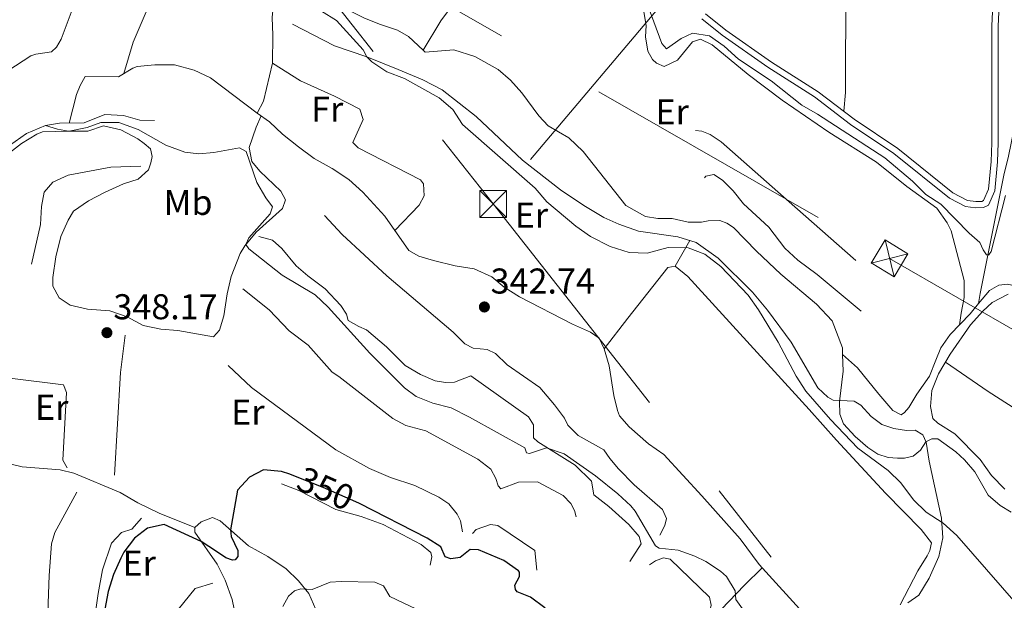
# Model space of a CAD drawing. Extents: x 594754 to 601708, y 664508 to 669230.
# Drawn here: x 600470 to 600745, y 665515 to 665677 of the extents above; entities that cross this region are included whole.
import ezdxf
from ezdxf.enums import TextEntityAlignment as Align

# ---------------------------------------------------------------- set-up
doc = ezdxf.new("R2010")
doc.units = 0
doc.header["$MEASUREMENT"] = 0
for name, pattern in [('DGN Style 3', [109.88838000000001, 78.49170000000001, -31.39668]), ('DGN Style 5', [54.94419, 23.54751, -31.39668]), ('DGN Style 7', [156.98340000000002, 70.64253000000001, -31.39668, 23.54751, -31.39668])]:
    doc.linetypes.add(name, pattern=pattern)
for name, color, linetype in [('Nivel 13', 7, 'Continuous'), ('Nivel 16', 7, 'Continuous'), ('Nivel 21', 7, 'Continuous'), ('Nivel 22', 7, 'Continuous'), ('Nivel 32', 7, 'Continuous'), ('Nivel 36', 7, 'Continuous'), ('Nivel 37', 7, 'Continuous'), ('Nivel 4', 7, 'Continuous'), ('Nivel 41', 7, 'Continuous'), ('Nivel 5', 7, 'Continuous'), ('Nivel 7', 7, 'Continuous')]:
    doc.layers.add(name, color=color, linetype=linetype)
doc.styles.add('Style-arial', font='arial.shx', dxfattribs={"bigfont": 'arialbig.shx'})
doc.styles.add('Style-ariali', font='ariali.shx', dxfattribs={"bigfont": 'arialibig.shx'})
doc.styles.add('Style-arialn', font='arialn.shx', dxfattribs={"bigfont": 'arialnbig.shx'})

# ---------------------------------------------------------------- blocks, each defined once
blk = doc.blocks.new('5PATER')
at = {"layer": 'Nivel 7', "linetype": 'Continuous', "lineweight": 0}
h = blk.add_hatch(color=53, dxfattribs=at)
edge = h.paths.add_edge_path()
edge.add_ellipse((0, 0), major_axis=(-1.095731442945027, -1.110710700472634), ratio=0.9994222409660316, start_angle=0, end_angle=360)
blk = doc.blocks.new('5TME_2')
at = {"layer": 'Nivel 32', "color": 7, "linetype": 'Continuous', "lineweight": 0}
for p, q in [((-1.250999999931082, 5.154000000096858), (1.251000000163913, -5.153999999864027)), ((5.144000000087544, 1.287000000011176), (-5.141999999992549, -1.297999999951571))]:
    blk.add_line(p, q, dxfattribs=at)
at = {"layer": 'Nivel 32', "color": 7, "linetype": 'Continuous', "lineweight": 0, "flags": 128}
blk.add_lwpolyline([(-5.153999999864027, -1.250999999931082), (1.251000000163913, -5.153999999864027), (5.154000000096858, 1.251000000163913), (-1.250999999931082, 5.154000000096858), (-5.141999999992549, -1.297999999951571)], dxfattribs=at)
blk = doc.blocks.new('5TME')
at = {"layer": 'Nivel 32', "color": 7, "linetype": 'Continuous', "lineweight": 0}
for p, q in [((-3.75, 3.75), (3.75, -3.75)), ((3.722999999998137, 3.776000000070781), (-3.716000000014901, -3.783999999985099))]:
    blk.add_line(p, q, dxfattribs=at)
at = {"layer": 'Nivel 32', "color": 7, "linetype": 'Continuous', "lineweight": 0, "flags": 128}
blk.add_lwpolyline([(-3.75, -3.75), (3.75, -3.75), (3.75, 3.75), (-3.75, 3.75), (-3.716000000014901, -3.783999999985099)], dxfattribs=at)

msp = doc.modelspace()

# ---------------------------------------------------------------- linework, layer by layer
at = {"layer": 'Nivel 13', "color": 4, "linetype": 'Continuous', "lineweight": 0}
for points in [[(600582.4720000001, 665668.5590000001, 338.549), (600587.3829999999, 665676.815, 337.203), (600590.3559999999, 665680.7960000001, 336.705), (600593.568, 665684.773, 336.406), (600596.804, 665687.7930000001, 336.356), (600598.7749999999, 665688.919, 336.057), (600599.712, 665690.1799999999, 335.857), (600601.453, 665694.419, 335.459), (600602.99, 665695.831, 335.21), (600605.163, 665697.1130000001, 334.96), (600606.5449999999, 665698.8060000001, 334.811), (600608.358, 665702.605, 334.562), (600612.6370000001, 665705.9680000001, 334.163), (600615.9569999999, 665711.777, 333.615), (600621.621, 665717.0719999999, 333.117), (600623.6769999999, 665718.5549999999, 332.818), (600625.726, 665719.52, 332.568), (600628.986, 665721.3260000001, 331.522)], [(600547.4480000001, 665684.014, 339.15), (600551.6710000001, 665683.9480000001, 339.008), (600556.8670000001, 665682.193, 339.008), (600565.8470000001, 665677.588, 339.357), (600570.2450000001, 665675.8049999999, 339.357), (600575.3230000001, 665674.2110000001, 339.357), (600578.365, 665672.369, 339.357), (600582.4720000001, 665668.5590000001, 338.549)], [(600699.7110000001, 665583.544, 339.099), (600699.659, 665585.4380000001, 338.809), (600696.746, 665592.979, 338.809), (600692.3929999999, 665597.632, 338.959), (600682.436, 665606.041, 338.71), (600675.638, 665612.446, 338.51), (600669.24, 665619.004, 338.659), (600667.3459999999, 665620.27, 338.659), (600665.3640000001, 665620.9780000001, 338.709), (600662.0930000001, 665620.909, 338.858), (600660.2919999999, 665620.4990000001, 338.908), (600656.504, 665620.4780000001, 338.908), (600652.0549999999, 665621.504, 338.908), (600648.068, 665621.5660000001, 338.958), (600644.568, 665622.0989999999, 338.958), (600639.1529999999, 665625.173, 338.958), (600627.1470000001, 665640.2720000001, 339.058), (600623.1399999999, 665644.0819999999, 339.058), (600617.371, 665647.4809999999, 339.108), (600614.783, 665650.233, 339.108), (600610.0190000001, 665656.686, 339.108), (600606.8829999999, 665660.2039999999, 339.108), (600603.4610000001, 665663.2069999999, 339.108), (600596.899, 665666.818, 339.157), (600590.987, 665668.6640000001, 339.108), (600583.0419999999, 665668.03, 339.357), (600582.4720000001, 665668.5590000001, 338.549)], [(600737.71, 665597.7620000001, 335.76), (600738.193, 665600.625, 334.912), (600744.807, 665633.6950000001, 334.514), (600746.125, 665638.9780000001, 334.065), (600749.3230000001, 665654.916, 333.666), (600750.851, 665660.8729999999, 333.716), (600751.122, 665662.6980000001, 334.115)], [(600737.71, 665597.7620000001, 335.76), (600740.7550000001, 665601.4709999999, 335.412), (600743.409, 665602.9450000001, 335.412), (600745.7660000001, 665603.1869999999, 335.362), (600748.19, 665602.6710000001, 335.362), (600759.855, 665599.021, 335.312), (600766.213, 665597.646, 335.113), (600771.4439999999, 665595.5719999999, 335.013), (600773.551, 665595.1399999999, 334.963), (600776.8160000001, 665594.8899999999, 335.113), (600790.156, 665593.8060000001, 334.664), (600798.584, 665592.199, 334.465), (600799.7080000001, 665592.7, 334.365), (600800.337, 665597.196, 334.265), (600800.608, 665609.5120000001, 333.767), (600800.2139999999, 665627.7790000001, 333.269), (600800.4180000001, 665638.382, 332.82), (600800.615, 665653.5700000001, 332.671), (600801.564, 665654, 333.217)], [(600466.858, 665641.977, 343.729), (600471.534, 665645.253, 343.729), (600476.912, 665647.5619999999, 343.58), (600480.7890000001, 665648.179, 343.58), (600487.689, 665648.271, 343.58), (600493.4269999999, 665650.6540000001, 343.43), (600498.645, 665650.294, 343.33), (600503.29, 665648.986, 343.281), (600507.396, 665648.962, 343.231)], [(600699.7110000001, 665583.544, 339.099), (600703.8570000001, 665579.8360000001, 338.601), (600709.8430000001, 665572.486, 338.252), (600713.719, 665567.9210000001, 337.355), (600716.0519999999, 665566.6880000001, 337.255), (600717.0190000001, 665567.311, 337.206), (600718.237, 665568.7280000001, 337.006), (600720.4480000001, 665572.4809999999, 337.006), (600724.034, 665577.449, 336.309), (600725.7790000001, 665581.9280000001, 335.661), (600727.1880000001, 665585.4140000001, 335.661), (600729.798, 665589.162, 335.661), (600735.3899999999, 665594.936, 335.461), (600737.71, 665597.7620000001, 335.76)], [(600746.831, 665539.4909999999, 338.909), (600743.75, 665541.3729999999, 338.859), (600740.406, 665544.256, 338.859), (600736.6399999999, 665550.773, 338.909), (600733.7409999999, 665554.088, 338.909), (600731.345, 665556.398, 338.909), (600726.337, 665560.024, 338.909), (600724.622, 665559.9709999999, 338.909), (600723.014, 665559.119, 338.909), (600721.463, 665556.8300000001, 338.959), (600719.4029999999, 665555.148, 339.009), (600717.0020000001, 665554.547, 339.009), (600715.0090000001, 665554.578, 339.009), (600712.46, 665554.777, 339.058), (600709.564, 665555.7, 339.058), (600706.7220000001, 665557.578, 339.058), (600703.2220000001, 665560.663, 339.058), (600699.9269999999, 665564.183, 339.058), (600698.932, 665566.869, 339.058), (600698.868, 665570.419, 339.058), (600699.837, 665578.936, 339.058), (600699.7110000001, 665583.544, 339.099)], [(600518.6570000001, 665535.2320000001, 348.656), (600508.631, 665539.175, 348.307), (600502.696, 665542.0989999999, 348.307), (600497.717, 665545.007, 348.157), (600484.763, 665550.4310000001, 347.161), (600481.03, 665551.3670000001, 346.264), (600470.396, 665552.1300000001, 345.815), (600462.9280000001, 665553.9210000001, 345.167), (600455.9979999999, 665554.3870000001, 345.167), (600450.034, 665555.477, 345.068), (600447.362, 665555.4380000001, 344.918), (600444.294, 665554.9680000001, 344.427)], [(600606.1680000001, 665464.507, 356.688), (600611.084, 665465.267, 355.143), (600617.033, 665468.405, 354.495), (600620.1059999999, 665471.148, 353.947), (600623.7960000001, 665475.1170000001, 353.398), (600624.9650000001, 665475.8970000001, 353.548), (600627.014, 665476.9410000001, 352.85), (600635.1710000001, 665480.9610000001, 351.256), (600636.703, 665482.054, 351.156), (600638.3489999999, 665485.378, 350.558), (600640.9569999999, 665489.0050000001, 349.163), (600643.7849999999, 665491.354, 348.565), (600646.9310000001, 665493.6969999999, 348.415), (600652.2339999999, 665498.798, 347.817), (600655.6470000001, 665502.9310000001, 347.119), (600658.8500000001, 665506.3500000001, 345.973), (600663.6130000001, 665510.064, 345.126), (600672.3260000001, 665519.139, 344.628), (600677.2649999999, 665523.9040000001, 343.98)]]:
    msp.add_polyline3d(points, dxfattribs=at)
at = {"layer": 'Nivel 16', "color": 1, "linetype": 'Continuous', "lineweight": 13, "extrusion": (-0.1919902255224044, 0.01098252003806526, 0.9813353848493745), "elevation": -107638.2337983393, "flags": 128}
msp.add_lwpolyline([(-698797.2577318749, 551093.8661357225), (-698786.7711927192, 551093.0913212025), (-698758.0022383935, 551093.0913212025)], dxfattribs=at)
at = {"layer": 'Nivel 16', "color": 1, "linetype": 'Continuous', "lineweight": 13}
for points in [[(600689.4950000001, 665510.419, 344.578), (600676.3630000001, 665524.898, 344.129), (600671.051, 665531.9979999999, 344.179), (600660.314, 665544.0860000001, 344.229), (600649.6880000001, 665555.615, 344.179), (600645.469, 665558.631, 343.83), (600640.0789999999, 665563.3, 343.93), (600637.3360000001, 665566.412, 343.531), (600636.7620000001, 665567.9369999999, 343.033), (600635.7890000001, 665572.058, 342.933), (600634.4439999999, 665580.412, 342.535), (600633.081, 665585.0989999999, 342.485), (600631.6529999999, 665588.1510000001, 342.435), (600629.2069999999, 665589.824, 342.435), (600624.2180000001, 665592.054, 342.435), (600609.385, 665599.7010000001, 342.435), (600605.081, 665602.3999999999, 342.435), (600601.656, 665605.244, 342.435), (600596.7479999999, 665607.513, 342.485), (600591.378, 665608.354, 342.634), (600585.3400000001, 665609.8030000001, 342.734), (600581.253, 665611.0630000001, 342.734), (600578.486, 665612.621, 342.784), (600571.6969999999, 665622.176, 343.133), (600565.5819999999, 665628.9299999999, 343.083), (600561.689, 665632.419, 343.083), (600556.9920000001, 665635.523, 343.133), (600552.0109999999, 665638.271, 343.282), (600547.5970000001, 665641.6100000001, 343.282), (600543.146, 665645.068, 343.282), (600539.5320000001, 665648.5530000001, 343.282), (600536.021, 665651, 342.684)], [(600703.3870000001, 665609.8200000001, 336.565), (600686.355, 665624.797, 336.316), (600665.744, 665642.94, 336.715), (600662.6669999999, 665645.061, 336.715), (600660.3289999999, 665645.9750000001, 336.715), (600658.577, 665646.122, 336.665)], [(600503.531, 665636.185, 346.586), (600495.1540000001, 665635.8770000001, 346.636), (600483.1980000001, 665633.6699999999, 346.686), (600478.8999999999, 665631.6640000001, 346.686), (600476.506, 665628.95, 346.686), (600475.7250000001, 665624.935, 346.686), (600475.527, 665619.834, 346.686), (600472.962, 665608.75, 346.686)], [(600704.9210000001, 665595.642, 338.26), (600692.6410000001, 665605.9199999999, 338.21), (600687.1599999999, 665609.913, 338.21), (600683.544, 665613.2380000001, 338.21), (600679.05, 665619.129, 338.21), (600672.014, 665625.618, 338.21), (600669.1599999999, 665629.2509999999, 338.16), (600666.1370000001, 665632.288, 338.16), (600663.7280000001, 665633.801, 338.16), (600661.4890000001, 665633.3970000001, 338.16), (600661.1229999999, 665632.925, 338.16)], [(600648.618, 665533.0549999999, 344.908), (600649.976, 665535.7849999999, 344.908), (600650.4850000001, 665537.73, 344.908), (600649.328, 665540.22, 344.908), (600641.4210000001, 665547.1610000001, 344.908), (600637.024, 665551.5760000001, 344.858), (600634.598, 665554.4839999999, 344.659), (600633, 665556.9010000001, 344.31), (600625.7660000001, 665560.9210000001, 344.26), (600622.8600000001, 665563.757, 344.26), (600621.9340000001, 665565.7250000001, 344.26), (600619.2010000001, 665569.5160000001, 344.16), (600615.0900000001, 665574.3640000001, 343.861), (600605.9380000001, 665580.6869999999, 343.463), (600602.717, 665583.807, 343.413), (600600.3019999999, 665584.9210000001, 343.363), (600596.402, 665585.3400000001, 343.363), (600594.1470000001, 665586.5320000001, 343.363), (600590.8090000001, 665589.8130000001, 343.363), (600572.274, 665605.5320000001, 343.413), (600559.774, 665617.0490000001, 343.712), (600554.872, 665622.3489999999, 343.911)], [(600640.25, 665525.689, 346.154), (600643.3970000001, 665530.6240000001, 346.104), (600642.831, 665532.706, 346.104), (600639.973, 665536.06, 346.104), (600634.389, 665541.051, 346.104), (600630.1740000001, 665544.3459999999, 345.954), (600629.476, 665548.1840000001, 345.406), (600624.9199999999, 665552.6410000001, 345.307), (600614.5349999999, 665559.182, 344.659), (600613.2760000001, 665560.2779999999, 344.758), (600613.3330000001, 665563.905, 344.36), (600611.892, 665566.121, 344.36), (600595.8019999999, 665577.575, 344.36), (600591.23, 665575.852, 344.709), (600588.716, 665575.6910000001, 344.709), (600585.774, 665576.2150000001, 344.709), (600581.6939999999, 665577.953, 344.659), (600577.3870000001, 665580.4920000001, 344.659), (600572.2450000001, 665585.716, 344.709), (600566.6170000001, 665590.4680000001, 344.858), (600564.4380000001, 665591.3389999999, 344.908), (600561.4739999999, 665593.06, 344.908), (600561.024, 665594.861, 344.908), (600559.426, 665597.199, 344.958), (600555.0730000001, 665601.9310000001, 345.008), (600550.2250000001, 665605.5149999999, 345.107), (600546.9990000001, 665608.3570000001, 345.157), (600542.9280000001, 665613.165, 345.107), (600540.3319999999, 665615.4780000001, 345.107), (600536.48, 665616.494, 345.107)], [(600625.254, 665538.202, 346.353), (600624.7620000001, 665539.9240000001, 346.353), (600623.756, 665541.8940000001, 346.353), (600621.558, 665544.121, 346.353), (600614.44, 665547.94, 346.403), (600609.0959999999, 665547.8630000001, 346.453), (600604.163, 665545.986, 346.403), (600603.379, 665546.8360000001, 346.403), (600602.733, 665548.919, 346.353), (600601.338, 665551.4920000001, 346.353), (600597.753, 665554.2590000001, 346.353), (600583.1640000001, 665562.2609999999, 346.353), (600577.605, 665563.743, 346.353), (600573.967, 665565.6340000001, 346.353), (600558.8389999999, 665577.392, 346.652), (600557.024, 665578.656, 346.303), (600550.3230000001, 665586.176, 346.851), (600545.0430000001, 665590.2050000001, 346.851), (600539.3910000001, 665595.9950000001, 346.851), (600532.067, 665601.9299999999, 346.851)], [(600593.4099999999, 665533.952, 348.297), (600592.8600000001, 665537.031, 348.197), (600591.9720000001, 665538.919, 348.197), (600589.665, 665541.825, 348.247), (600586.8230000001, 665543.7039999999, 348.247), (600580.135, 665546.9580000001, 348.346), (600573.352, 665549.176, 348.346), (600567.45, 665551.6599999999, 348.346), (600558.0009999999, 665556.871, 348.297), (600534.5090000001, 665574.301, 348.546), (600527.986, 665580.463, 348.546)], [(600464.5349999999, 665577.024, 345.54), (600466.209, 665576.997, 346.387), (600481.889, 665575.119, 347.284), (600482.7320000001, 665572.913, 347.433), (600481.7209999999, 665554.0689999999, 347.483), (600482.923, 665551.858, 347.583)], [(600485.6089999999, 665545.118, 347.782), (600479.453, 665533.8500000001, 347.832), (600478.6059999999, 665530.6329999999, 347.832), (600477.9110000001, 665521.8330000001, 347.832), (600477.551, 665511.4720000001, 347.932), (600477.7309999999, 665500.0260000001, 348.43)], [(600584.4140000001, 665524.6429999999, 350.689), (600584.889, 665527.0279999999, 350.539), (600584.629, 665528.2280000001, 350.589), (600581.912, 665530.423, 350.589), (600571.2350000001, 665536.091, 350.589), (600565.088, 665538.26, 350.539), (600558.0220000001, 665540.244, 350.29), (600547.699, 665545.588, 350.19), (600542.8230000001, 665547.4180000001, 349.991)], [(600503.6769999999, 665537.8189999999, 349.476), (600501.037, 665534.7110000001, 349.526), (600498.1529999999, 665533.838, 349.526), (600495.3160000001, 665530.852, 349.526), (600492.8470000001, 665523.355, 349.526), (600491.588, 665516.7960000001, 349.576), (600490.869, 665511.584, 349.676), (600490.828, 665506.361, 349.726), (600489.9029999999, 665500.7139999999, 349.775)], [(600614.256, 665523.2620000001, 348.396), (600613.7050000001, 665528.8130000001, 348.197), (600603.3670000001, 665535.791, 348.396), (600601.297, 665536.023, 348.396), (600597.288, 665534.6499999999, 348.396), (600596.2339999999, 665533.51, 348.396)], [(600662.3929999999, 665511.19, 345.805), (600662.9880000001, 665513.533, 345.805), (600662.5430000001, 665515.733, 345.805), (600651.544, 665526.351, 345.855), (600649.676, 665526.7380000001, 345.855), (600647.3910000001, 665525.8970000001, 345.855), (600645.7390000001, 665524.8060000001, 345.855)], [(600523.6499999999, 665519.686, 351.569), (600518.683, 665518.209, 351.619), (600508.8430000001, 665505.922, 351.769), (600505.155, 665502.071, 351.769), (600502.773, 665497.6030000001, 351.769), (600502.6200000001, 665495.452, 351.769)]]:
    msp.add_polyline3d(points, dxfattribs=at)
at = {"layer": 'Nivel 21', "color": 7, "linetype": 'Continuous', "lineweight": 0}
msp.add_polyline3d([(600744.814, 665709.0590000001, 332.621), (600743.173, 665675.314, 333.17), (600743.2239999999, 665642.658, 334.366), (600743.0220000001, 665637.358, 334.415), (600742.219, 665629.277, 334.465), (600740.4820000001, 665625.317, 334.465), (600739.075, 665624.581, 334.465), (600736.881, 665624.4950000001, 334.415), (600734.0560000001, 665624.858, 334.266), (600729.588, 665627.24, 334.067), (600714.071, 665639.682, 333.817), (600701.9580000001, 665647.845, 333.768), (600691.8300000001, 665655.4979999999, 333.718), (600678.841, 665663.794, 333.618), (600666.0220000001, 665672.7649999999, 333.618), (600660.351, 665677.3189999999, 333.668)], dxfattribs=at)
at = {"layer": 'Nivel 21', "color": 7, "linetype": 'DGN Style 3', "lineweight": 0}
for points in [[(600743.0549999999, 665709.075, 332.621), (600741.415, 665675.355, 333.17), (600741.466, 665642.69, 334.366), (600741.2679999999, 665637.4780000001, 334.415), (600740.4979999999, 665629.727, 334.465), (600739.1200000001, 665626.587, 334.465), (600738.611, 665626.321, 334.465), (600736.959, 665626.256, 334.415), (600734.598, 665626.5590000001, 334.266), (600730.5590000001, 665628.713, 334.067), (600715.1130000001, 665641.098, 333.817), (600702.979, 665649.2749999999, 333.768), (600692.834, 665656.9410000001, 333.718), (600679.818, 665665.254, 333.618), (600667.0760000001, 665674.1710000001, 333.618), (600661.4029999999, 665678.727, 333.668)], [(600717.979, 665514.199, 341.159), (600721.003, 665516.345, 340.511), (600723.9469999999, 665521.084, 340.511), (600726.592, 665527.1030000001, 340.461), (600727.7110000001, 665532.3489999999, 340.312), (600727.358, 665537.8570000001, 339.963), (600723.936, 665553.699, 339.564), (600723.101, 665559.0149999999, 338.966), (600722.128, 665561.1059999999, 338.989), (600719.9550000001, 665562.3759999999, 338.789), (600717.602, 665562.3330000001, 338.839), (600714.061, 665562.8260000001, 339.238), (600710.69, 665563.9950000001, 339.487), (600707.655, 665566.2350000001, 339.587), (600704.834, 665569.429, 339.686), (600702.976, 665570.494, 339.686), (600697.041, 665570.8260000001, 339.686), (600695.538, 665571.6070000001, 339.686), (600692.747, 665574.202, 339.686), (600685.29, 665586.9569999999, 339.686), (600678.7309999999, 665595.95, 339.686), (600674.544, 665600.9990000001, 339.686), (600664.882, 665610.44, 339.686), (600658.73, 665614.841, 339.686), (600653.6510000001, 665616.436, 339.686), (600642.6710000001, 665618.0020000001, 339.686), (600637.1200000001, 665619.962, 339.686), (600633.003, 665621.8600000001, 339.686), (600627.392, 665625.1370000001, 339.686), (600620.842, 665629.585, 339.686), (600610.244, 665637.804, 339.636), (600597.237, 665650.007, 339.736), (600587.784, 665657.53, 339.935), (600582.325, 665660.3260000001, 339.935), (600575.4709999999, 665663.1440000001, 339.935), (600566.7550000001, 665666.709, 340.035), (600557.713, 665669.8389999999, 340.135), (600545.885, 665675.8840000001, 340.135)]]:
    msp.add_polyline3d(points, dxfattribs=at)
at = {"layer": 'Nivel 22', "color": 30, "linetype": 'DGN Style 5', "lineweight": 30, "elevation": 350, "flags": 128}
msp.add_lwpolyline([(600564.4480000001, 665542.004), (600554.514, 665546.415), (600546.78, 665549.4979999999)], dxfattribs=at)
at = {"layer": 'Nivel 32', "color": 6, "linetype": 'DGN Style 7', "lineweight": 0, "extrusion": (-0.01599227685823589, 0.02031398294170059, 0.9996657387236666), "elevation": 4257.356134847012, "flags": 128}
msp.add_lwpolyline([(-883646.8047237173, -152181.4997799973), (-883646.8047237173, -151428.4144024496)], dxfattribs=at)
at = {"layer": 'Nivel 32', "color": 6, "linetype": 'DGN Style 7', "lineweight": 0, "extrusion": (0.01990672270089489, 0.0236240820560946, 0.9995226986608743), "elevation": 28021.60630892165, "flags": 128}
msp.add_lwpolyline([(-30370.91741757828, -896143.2067177636), (-30370.91741757828, -895585.1507384526)], dxfattribs=at)
at = {"layer": 'Nivel 32', "color": 6, "linetype": 'DGN Style 7', "lineweight": 0, "extrusion": (-0.01557013601406897, 0.01977779808876568, 0.9996831545881242), "elevation": 4154.002357339061, "flags": 128}
msp.add_lwpolyline([(-883646.6777885226, -151432.025562151), (-883646.6777885226, -150694.8345044754)], dxfattribs=at)
at = {"layer": 'Nivel 32', "color": 6, "linetype": 'DGN Style 7', "lineweight": 0}
msp.add_polyline3d([(598798.935, 666876.243, 322.541), (598836.5689999999, 666847.7790000001, 322.52), (599161.1470000001, 666582.4199999999, 321.659), (599468.8400000001, 666327.3119999999, 320.003), (599795.622, 666139.3940000001, 322.208), (600154.574, 665932.0760000001, 328.977), (600495.3700000001, 665735.057, 337.816), (600712.8260000001, 665610.406, 336.355), (601100.7949999999, 665386.821, 335.756), (601697.94, 665046.5290000001, 337.217)], dxfattribs=at)
at = {"layer": 'Nivel 36', "color": 92, "linetype": 'Continuous', "lineweight": 0, "extrusion": (0.06951822288907758, 0.1209079180169241, 0.9902264852280803), "elevation": 122571.1442422668, "flags": 128}
msp.add_lwpolyline([(-188944.1776591655, -867810.3795444253), (-188944.1776591655, -867818.6538045737)], dxfattribs=at)
at = {"layer": 'Nivel 36', "color": 92, "linetype": 'Continuous', "lineweight": 0}
for points in [[(600707.0619999999, 665799.463, 329.369), (600704.9750000001, 665790.655, 329.858), (600704.5530000001, 665785.3770000001, 329.956), (600704.169, 665736.4709999999, 330.115), (600704.054, 665729.057, 330.714), (600703.3489999999, 665719.5789999999, 332.359), (600702.879, 665715.0009999999, 332.558), (600701.084, 665704.702, 332.558), (600700.595, 665699.7250000001, 332.593), (600700.5689999999, 665676.6799999999, 332.957), (600700.531, 665666.5530000001, 332.658), (600700.496, 665656.764, 333.184), (600700.006, 665651.521, 333.753)], [(600463.3800000001, 665660.104, 342.052), (600466.331, 665662.8130000001, 342.101), (600472.815, 665666.9780000001, 341.952), (600474.139, 665667.476, 342.002), (600478.534, 665668.0860000001, 341.453), (600479.9909999999, 665669.4580000001, 341.404), (600481.3, 665671.631, 341.105), (600484.3389999999, 665679.837, 340.457), (600487.4550000001, 665694.5460000001, 340.631), (600488.591, 665699.398, 340.439), (600490.7490000001, 665706.8600000001, 339.407)], [(600513.2949999999, 665702.5020000001, 339.357), (600507.155, 665684.575, 340.004), (600505.3189999999, 665679.932, 340.3), (600501.423, 665670.7760000001, 341.435), (600498.784, 665662.0320000001, 342.726)], [(600483.5109999999, 665648.2150000001, 343.58), (600485.5830000001, 665656.169, 343.132), (600486.54, 665658.706, 342.983), (600487.9739999999, 665661.196, 342.883), (600497.263, 665661.091, 342.783), (600501.288, 665663.581, 342.634), (600502.47, 665663.987, 342.631), (600507.443, 665664.4820000001, 342.634), (600512.9010000001, 665664.469, 342.583), (600518.452, 665662.9979999999, 342.574), (600522.977, 665660.8910000001, 342.434), (600536.021, 665651, 342.684), (600537.788, 665654.361, 342.385), (600540.3049999999, 665664.9680000001, 340.99), (600540.466, 665672.7409999999, 340.741), (600540.22, 665677.71, 340.186), (600541.0109999999, 665685.5889999999, 339.357)], [(600732.3559999999, 665591.8030000001, 335.569), (600732.845, 665595.104, 336.117), (600733.7110000001, 665599.477, 336.017), (600733.7039999999, 665604.182, 336.067), (600730.013, 665618.074, 335.818), (600728.9720000001, 665620.3630000001, 335.967), (600726.037, 665624.4070000001, 335.68), (600717.699, 665630.494, 335.33), (600709.173, 665637.3030000001, 335.177), (600695.8219999999, 665645.6780000001, 335.12), (600682.81, 665654.6100000001, 335.073), (600673.277, 665661.7779999999, 335.07), (600663.1980000001, 665670.0290000001, 335.07), (600659.994, 665671.6740000001, 335.17), (600657.75, 665670.9510000001, 335.17), (600653.5630000001, 665665.7930000001, 335.469), (600649.868, 665664.0560000001, 335.768), (600647.7280000001, 665664.9269999999, 335.917), (600646.548, 665665.942, 335.967), (600645.2690000001, 665668.314, 335.967), (600644.6529999999, 665672.311, 335.917), (600644.7820000001, 665675.4979999999, 335.868), (600643.9709999999, 665680.432, 335.823)], [(600574.547, 665618.165, 342.986), (600581.317, 665625.273, 341.441), (600582.713, 665627.923, 341.441), (600582.5260000001, 665631.2350000001, 341.391), (600581.665, 665632.325, 341.441), (600564.2749999999, 665641.2760000001, 341.64), (600562.77, 665642.8260000001, 341.64), (600565.6610000001, 665649.24, 341.54), (600564.788, 665652.084, 341.391), (600557.706, 665655.7139999999, 341.484), (600548.125, 665659.9990000001, 341.49), (600540.3049999999, 665664.9680000001, 340.99)], [(600476.912, 665647.5619999999, 343.58), (600480.244, 665646.473, 344.327), (600483.3060000001, 665645.987, 344.925), (600488.7280000001, 665645.942, 345.324), (600493.058, 665647.47, 345.573), (600497.9029999999, 665646.287, 345.71), (600502.7309999999, 665643.8030000001, 345.868), (600504.504, 665642.547, 345.872), (600506.196, 665641.0460000001, 345.972), (600506.6799999999, 665638.885, 346.37), (600506.3729999999, 665637.0959999999, 346.57), (600505.665, 665635.1130000001, 347.068), (600502.794, 665632.5260000001, 346.918), (600498.666, 665631.1950000001, 346.869), (600493.567, 665628.882, 346.819), (600488.9439999999, 665626.4820000001, 346.769), (600484.672, 665623.558, 346.669), (600483.1969999999, 665621.068, 346.818), (600481.166, 665616.4990000001, 346.818), (600479.73, 665610.875, 346.818), (600478.962, 665605.0660000001, 346.768), (600478.9240000001, 665602.6340000001, 346.619), (600480.746, 665599.337, 346.818), (600483.7860000001, 665597.3360000001, 347.366), (600488.655, 665596.21, 347.581), (600494.885, 665595.7679999999, 348.064), (600499.6840000001, 665594.098, 348.213), (600504.1910000001, 665591.6359999999, 348.413), (600509.0819999999, 665590.598, 348.508), (600513.858, 665590.21, 348.463), (600523.838, 665588.46, 347.964), (600525.5430000001, 665590.3870000001, 347.865), (600526.7209999999, 665594.396, 347.566), (600527.693, 665600.4809999999, 347.167), (600528.7760000001, 665605.3160000001, 346.526), (600531.2590000001, 665611.7579999999, 345.409), (600532.6059999999, 665613.881, 345.024), (600535.7919999999, 665617.7110000001, 344.514), (600543.135, 665624.3230000001, 344.426), (600543.97, 665626.743, 344.526), (600542.693, 665629.1950000001, 344.575), (600536.8389999999, 665634.788, 344.326), (600534.5279999999, 665637.4550000001, 344.426), (600533.831, 665641.3740000001, 344.177), (600535.753, 665647.0449999999, 343.579), (600537.173, 665650.1969999999, 342.88)], [(600633.081, 665585.0989999999, 342.485), (600639.6329999999, 665593.689, 341.239), (600650.818, 665607.8289999999, 340.79), (600652.9380000001, 665608.274, 340.84), (600656.4820000001, 665605.388, 340.989), (600690.3530000001, 665568.22, 341.139), (600698.033, 665559.568, 341.388), (600711.719, 665544.8019999999, 341.388), (600721.6880000001, 665534.639, 341.388), (600724.5819999999, 665530.966, 341.338), (600724.1100000001, 665528.8200000001, 341.288), (600723.369, 665527.317, 341.288), (600720.7, 665523.0860000001, 341.238), (600715.7609999999, 665513.587, 341.271)], [(600745.038, 665545.9310000001, 337.686), (600741.31, 665549.777, 337.636), (600738.148, 665554.172, 337.537), (600731.1089999999, 665561.412, 337.289), (600726.345, 665564.324, 337.337), (600724.929, 665565.622, 337.337), (600724.2649999999, 665569.061, 337.188), (600724.6130000001, 665573.4809999999, 337.288), (600726.49, 665578.1140000001, 337.237), (600729.773, 665583.638, 336.852), (600735.4539999999, 665591.7990000001, 336.062), (600738.8729999999, 665595.6669999999, 335.892), (600741.5419999999, 665598.098, 335.842), (600746.0009999999, 665600.362, 335.793)], [(600822.3389999999, 665523.4510000001, 336.325), (600818.621, 665525.422, 338.168), (600814.494, 665527.7309999999, 339.403), (600810.244, 665530.2949999999, 339.444), (600797.2620000001, 665538.4029999999, 337.62), (600753.0619999999, 665565.119, 337.22), (600740.442, 665573.233, 337.151), (600728.4709999999, 665581.4469999999, 337.004)], [(600530.0730000001, 665510.1969999999, 352.079), (600529.0290000001, 665515.095, 351.895), (600527.0819999999, 665520.503, 351.301), (600524.8360000001, 665524.9280000001, 350.699), (600518.635, 665533.8759999999, 349.602), (600518.6570000001, 665535.2320000001, 348.656), (600520.436, 665536.8389999999, 349.004), (600523.564, 665538.0260000001, 349.852), (600525.7420000001, 665537.0349999999, 350.051), (600533.608, 665530.0549999999, 350.4), (600539.0630000001, 665527.06, 350.699), (600544.193, 665523.6699999999, 352.493), (600547.5700000001, 665520.348, 353.639), (600550.469, 665516.737, 355.603), (600552.4469999999, 665512.311, 356.738)]]:
    msp.add_polyline3d(points, dxfattribs=at)
at = {"layer": 'Nivel 4', "color": 30, "linetype": 'Continuous', "lineweight": 30, "elevation": 350, "flags": 128}
for points in [[(600546.78, 665549.4979999999), (600545.212, 665550.1229999999), (600542.8330000001, 665550.8870000001), (600537.855, 665551.314), (600533.9010000001, 665549.2949999999), (600530.5490000001, 665545.6059999999), (600528.5830000001, 665534.513), (600528.797, 665532.706), (600530.69, 665528.77), (600530.6240000001, 665527.0959999999), (600529.892, 665526.19), (600529.1329999999, 665526.0819999999), (600527.3090000001, 665526.709), (600524.665, 665528.4650000001), (600520.4140000001, 665531.307), (600510.074, 665536.0700000001), (600505.392, 665535.027), (600501.7919999999, 665532.209), (600498.788, 665528.2720000001), (600497.923, 665526.652), (600495.8859999999, 665522.0830000001), (600494.392, 665517.335), (600492.524, 665507.476)], [(600624.676, 665501.321), (600619.4210000001, 665509.5760000001), (600616.473, 665512.7779999999), (600612.4210000001, 665515.7860000001), (600608.7749999999, 665517.2380000001), (600608.307, 665517.8829999999), (600608.0860000001, 665519.0830000001), (600609.399, 665521.494), (600609.419, 665522.73), (600609.071, 665523.1470000001), (600604.9639999999, 665525.9890000001), (600597.953, 665529.0090000001), (600595.602, 665529.085), (600592.8160000001, 665526.8160000001), (600590.2180000001, 665526.4180000001), (600588.592, 665527.0009999999), (600587.439, 665529.77), (600583.6100000001, 665532.2220000001), (600564.622, 665541.9269999999), (600564.4480000001, 665542.004)]]:
    msp.add_lwpolyline(points, dxfattribs=at)
at = {"layer": 'Nivel 5', "color": 30, "linetype": 'Continuous', "lineweight": 0, "flags": 128}
for points, elevation in [([(600745.2490000001, 665628.0020000001), (600741.2479999999, 665612.288), (600740.557, 665611.4210000001), (600739.919, 665611.4310000001), (600738.983, 665612.7620000001), (600738.0590000001, 665614.889), (600735.108, 665617.4469999999), (600727.1799999999, 665625.5449999999), (600722.9569999999, 665628.23), (600719.226, 665631.9680000001), (600711.5079999999, 665638.5020000001), (600692.683, 665650.6810000001), (600688.345, 665653.1769999999), (600679.71, 665660.014), (600670.594, 665666.0959999999), (600666.6240000001, 665669.746), (600662.5320000001, 665672.6059999999), (600657.7490000001, 665673.3530000001), (600654.5360000001, 665671.888), (600650.4639999999, 665668.9610000001), (600649.131, 665670.4569999999), (600644.0860000001, 665684.45)], 335), ([(600689.4280000001, 665573.304), (600686.6869999999, 665577.486), (600681.706, 665586.9809999999), (600676.2239999999, 665595.997), (600673.338, 665600.0819999999), (600665.648, 665608.163), (600661.236, 665611.6200000001), (600656.5320000001, 665613.3459999999), (600650.902, 665613.4580000001), (600645.0830000001, 665611.9010000001), (600640.0819999999, 665612.065), (600634.7380000001, 665613.6840000001), (600629.246, 665616.493), (600625.1710000001, 665619.3910000001), (600617.0360000001, 665626.173), (600613.808, 665629.9909999999), (600593.4890000001, 665647.79), (600590.7849999999, 665651.996), (600586.9569999999, 665655.2649999999), (600577.2620000001, 665660.682), (600572.307, 665662.513), (600568.142, 665665.284), (600566.7550000001, 665666.709), (600565.669, 665668.679), (600558.2609999999, 665676.888), (600553.994, 665679.4920000001)], 340), ([(600543.085, 665605.7409999999), (600533.75, 665613.102), (600532.9310000001, 665614.2720000001), (600533.736, 665616.1089999999), (600539.6740000001, 665622.8230000001), (600540.382, 665624.7649999999), (600538.4650000001, 665627.311), (600535.9839999999, 665631.652), (600533.007, 665640.23), (600531.071, 665641.337), (600523.952, 665639.9720000001), (600519.7609999999, 665639.639), (600515.8200000001, 665640.0590000001), (600510.5079999999, 665642.0160000001), (600502.7860000001, 665646.4269999999), (600497.4010000001, 665648.419), (600492.385, 665648.358), (600488.5760000001, 665647.021), (600483.4569999999, 665645.9850000001), (600476.01, 665645.756), (600474.4720000001, 665645.145), (600470.2180000001, 665642.497), (600463.763, 665637.6140000001)], 345), ([(600671.689, 665512.5290000001), (600669.8160000001, 665515.1100000001), (600669.6540000001, 665517.5050000001), (600667.2039999999, 665521.49), (600665.578, 665522.977), (600661.4480000001, 665525.727), (600658.422, 665527.1950000001), (600653.7220000001, 665528.8770000001), (600648.429, 665529.477), (600647.362, 665530.132), (600641.7309999999, 665539.7890000001), (600640.5160000001, 665541.226), (600636.851, 665544.6130000001), (600630.585, 665549.6089999999), (600621.9180000001, 665555.753), (600616.942, 665557.506), (600612.165, 665555.9040000001), (600611.331, 665556.1159999999), (600610.913, 665557.4380000001), (600595.3740000001, 665566.0260000001), (600590.26, 665568.655), (600585.1499999999, 665569.912), (600580.5149999999, 665571.7860000001), (600577.2790000001, 665574.2309999999), (600567.5460000001, 665583.949), (600555.9439999999, 665596.8), (600552.2479999999, 665600.176), (600543.085, 665605.7409999999)], 345), ([(600752.6640000001, 665508.8970000001), (600731.6229999999, 665532.976), (600727.81, 665536.4639999999), (600723.0320000001, 665539.449), (600719.4839999999, 665542.9720000001), (600715.983, 665547.6529999999), (600712.4280000001, 665551.1699999999), (600703.9550000001, 665557.352), (600696.3219999999, 665565.342), (600689.4280000001, 665573.304)], 340), ([(600582.3330000001, 665511.565), (600573.111, 665515.9340000001), (600571.324, 665518.952), (600568.9070000001, 665519.9070000001), (600559.54, 665520.132), (600556.4269999999, 665519.902), (600551.4110000001, 665517.8659999999), (600548.26, 665518.04), (600546.4580000001, 665517.5490000001), (600544.8400000001, 665516.06), (600543.2409999999, 665513.1740000001)], 355)]:
    msp.add_lwpolyline(points, dxfattribs=dict(at, elevation=elevation))

# ---------------------------------------------------------------- block references
at = {"layer": 'Nivel 32', "color": 7, "linetype": 'Continuous', "lineweight": 0}
for name, p in [('5TME', (600602.0360000001, 665625.6030000001, 340.957)), ('5TME_2', (600712.8289999999, 665610.4099999999, 336.355))]:
    msp.add_blockref(name, p, dxfattribs=at)
at = {"layer": 'Nivel 7', "color": 53, "linetype": 'Continuous', "lineweight": 0}
for p in [(600599.571, 665596.828, 342.74), (600494.0549999999, 665589.646, 348.172)]:
    msp.add_blockref('5PATER', p, dxfattribs=at)

# ---------------------------------------------------------------- texts
at = {"layer": 'Nivel 37', "color": 92, "linetype": 'Continuous', "lineweight": 0, "style": 'Style-arialn'}
for s, p in [('Fr', (600555.6425157064, 665652.094001, 341.89)), ('Er', (600652.0618385228, 665651.371001, 336.631)), ('Mb', (600516.7378623525, 665626.038001, 346.094)), ('Er', (600612.7228385226, 665622.4640009999, 340.513)), ('Er', (600478.6258385228, 665568.7890009999, 347.063)), ('Er', (600533.4688385227, 665567.4580009999, 348.991)), ('Er', (600503.0688385228, 665525.2680009999, 350.377))]:
    msp.add_text(s, height=7.000002, dxfattribs=at).set_placement(p, align=Align.MIDDLE_CENTER)
at = {"layer": 'Nivel 41', "color": 7, "linetype": 'Continuous', "lineweight": 0, "style": 'Style-arial'}
for s, p in [('342.74', (600601.3060000001, 665600.578, 342.74)), ('348.17', (600495.8559999999, 665593.396, 348.172))]:
    msp.add_text(s, height=7.000002, dxfattribs=at).set_placement(p)
at = {"layer": 'Nivel 41', "color": 7, "linetype": 'Continuous', "lineweight": 0, "style": 'Style-ariali'}
msp.add_text('350', height=7.000002, rotation=336.058551692456, dxfattribs=at).set_placement((600555.2012600584, 665546.1100987885, 350), align=Align.MIDDLE_CENTER)

doc.saveas('drawing.dxf')
